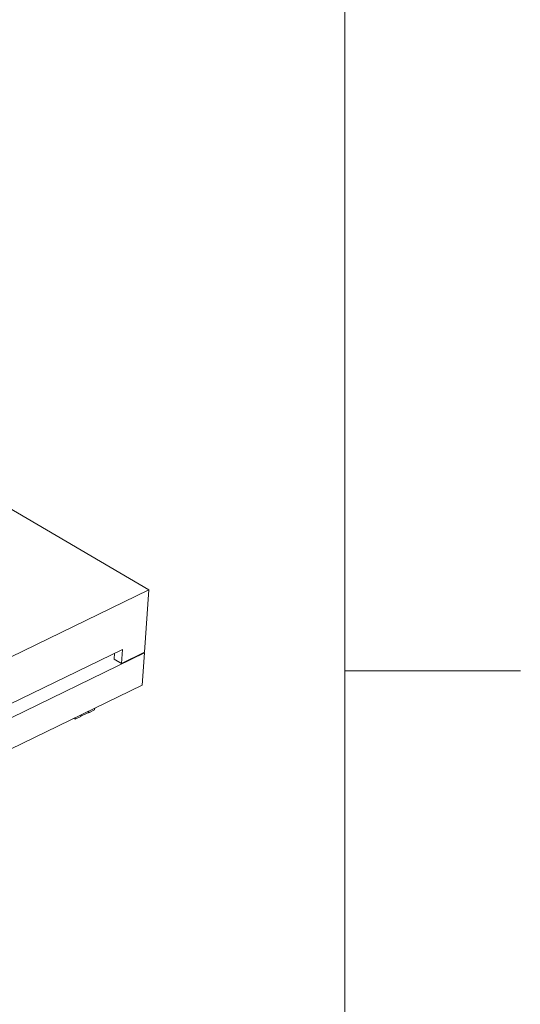
# Paper-space layout 'Sheet2' of a CAD drawing. Units: inches. Extents: x 0 to 34, y 0 to 22.
# Drawn here: x 32.6 to 34, y 2.7 to 5.5 of the extents above; entities that cross this region are included whole.
import ezdxf

# ---------------------------------------------------------------- set-up
doc = ezdxf.new("R2010")
doc.units = ezdxf.units.IN
doc.header["$MEASUREMENT"] = 0

psp = doc.layouts.new('Sheet2')

# ---------------------------------------------------------------- linework, layer by layer
at = {"color": 179, "linetype": 'Continuous', "lineweight": 0}
for p, q in [((33.5057, 3.6602), (33.5057, 7.3269)), ((34.0057, 3.6602), (33.5057, 3.6602)), ((33.5057, 3.6602), (34.0057, 3.6602)), ((33.5057, 0.4935), (33.5057, 3.6602))]:
    psp.add_line(p, q, dxfattribs=at)
at = {"color": 7, "linetype": 'Continuous', "lineweight": 15}
for p, q in [((32.9467, 3.8918), (31.9212, 4.4901)), ((31.3266, 3.1048), (32.9467, 3.8918)), ((32.934, 3.7135), (32.9467, 3.8918)), ((31.3138, 2.9248), (32.9339, 3.7118)), ((32.8717, 3.7217), (31.3819, 2.998)), ((32.8488, 3.7106), (32.8476, 3.6943)), ((32.8717, 3.7217), (32.8688, 3.6819)), ((32.8688, 3.6819), (32.934, 3.7135)), ((32.9273, 3.6202), (32.9339, 3.7118)), ((32.9339, 3.7118), (32.9323, 3.7127)), ((32.8476, 3.6943), (32.8688, 3.6819)), ((31.3073, 2.8332), (32.9273, 3.6202)), ((32.7748, 3.5419), (32.7529, 3.5313)), ((32.7529, 3.5307), (32.7532, 3.5357)), ((32.7745, 3.5418), (32.7751, 3.5414)), ((32.7748, 3.5419), (32.7751, 3.5463)), ((32.7917, 3.5495), (32.7751, 3.5414)), ((32.7751, 3.5414), (32.7754, 3.5464)), ((32.7917, 3.5495), (32.7921, 3.5545)), ((32.7362, 3.5226), (32.7317, 3.5252)), ((32.7529, 3.5307), (32.7362, 3.5226)), ((32.7362, 3.5226), (32.7366, 3.5276))]:
    psp.add_line(p, q, dxfattribs=at)

doc.saveas('drawing.dxf')
